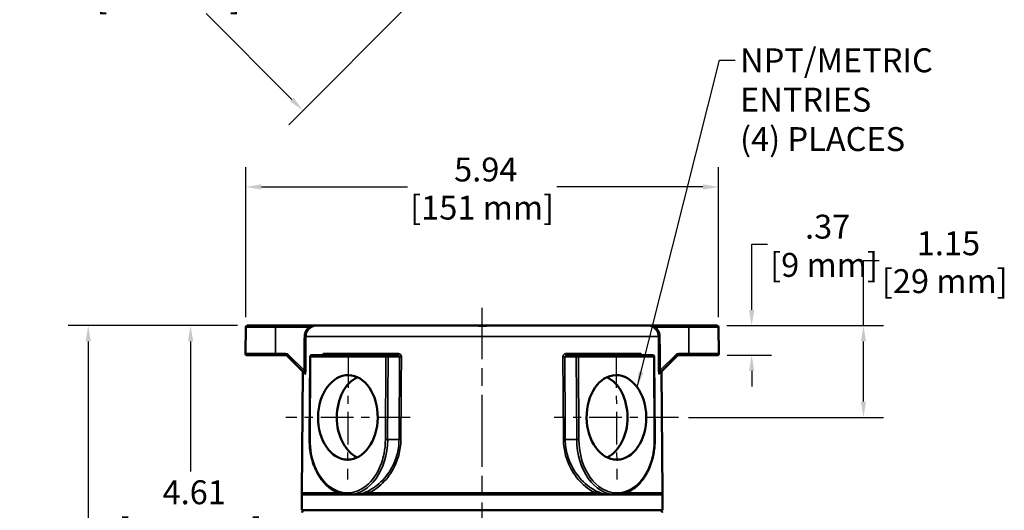
# Model space of a CAD drawing. Units: inches. Extents: x 0.3 to 43.7, y 0.3 to 33.7.
# Drawn here: x 18.1 to 30.4, y 15.8 to 21.9 of the extents above; entities that cross this region are included whole.
import ezdxf

# ---------------------------------------------------------------- set-up
doc = ezdxf.new("R2010")
doc.units = ezdxf.units.IN
doc.header["$LTSCALE"] = 2
doc.header["$MEASUREMENT"] = 0
doc.linetypes.add('CHAIN', pattern=[0.7087, 0.4724, -0.0591, 0.1181, -0.0591])
for name, color, linetype, lineweight in [('Center Mark (ANSI)', 7, 'Continuous', 25), ('Centerline (ANSI)', 7, 'Continuous', 25), ('Dimension (ANSI)', 7, 'Continuous', 25), ('Symbol (ANSI)', 7, 'Continuous', 25), ('Visible (ANSI)', 7, 'Continuous', 50), ('Visible Narrow (ANSI)', 7, 'Continuous', 35)]:
    doc.layers.add(name, color=color, linetype=linetype, lineweight=lineweight)
doc.styles.add('Note Text (ANSI)', font='tahoma.ttf')
doc.dimstyles.new('Default (ANSI)', dxfattribs={"dimscale": 2, "dimtxt": 0.15, "dimasz": 0.098425, "dimexe": 0.125, "dimexo": 0.0625, "dimgap": 0.031496, "dimtad": 0, "dimtih": 1, "dimtoh": 1, "dimrnd": 1e-08, "dimzin": 4, "dimdsep": 46, "dimtxsty": 'Note Text (ANSI)', "dimcen": 0.09, "dimdle": 0.393701, "dimclrd": 256, "dimclre": 256, "dimclrt": 256, "dimadec": 0, "dimazin": 1, "dimtfac": 1, "dimtofl": 0, "dimtmove": 0, "dimatfit": 3, "dimfxl": 1, "dimtolj": 1, "dimtzin": 4, "dimlwd": -1, "dimlwe": -1, "dimarcsym": 0})
doc.dimstyles.new('Default (ANSI)$7', dxfattribs={"dimscale": 2, "dimtxt": 0.15, "dimasz": 0.098425, "dimexe": 0.125, "dimexo": 0.0625, "dimgap": 0.031496, "dimtad": 0, "dimtih": 1, "dimtoh": 1, "dimrnd": 1e-08, "dimzin": 4, "dimdsep": 46, "dimtxsty": 'Note Text (ANSI)', "dimcen": 0.09, "dimdle": 0.393701, "dimclrd": 256, "dimclre": 256, "dimclrt": 256, "dimadec": 0, "dimazin": 1, "dimtfac": 1, "dimtofl": 0, "dimtmove": 0, "dimatfit": 3, "dimfxl": 1, "dimtolj": 1, "dimtzin": 4, "dimlwd": -1, "dimlwe": -1, "dimarcsym": 0})

# ---------------------------------------------------------------- blocks, each defined once
blk = doc.blocks.new('*D15')
at = {"layer": 'Defpoints', "color": 0, "transparency": 16777216}
for p in [(20.922, 18.088), (18.925, 9.973), (23.87, 9.973)]:
    blk.add_point(p, dxfattribs=at)
at = {"layer": 'Dimension (ANSI)', "transparency": 16777216}
for p, q in [((20.797, 18.088), (18.675, 18.088)), ((18.925, 17.891), (18.925, 14.509)), ((18.925, 10.17), (18.925, 13.551)), ((23.745, 9.973), (18.675, 9.973))]:
    blk.add_line(p, q, dxfattribs=at)
for points in [[(18.892, 17.891), (18.958, 17.891), (18.925, 18.088)], [(18.892, 10.17), (18.958, 10.17), (18.925, 9.973)]]:
    blk.add_solid(points, dxfattribs=at)
at = {"layer": 'Dimension (ANSI)', "transparency": 16777216, "char_height": 0.3, "attachment_point": 5, "style": 'Note Text (ANSI)'}
for s, insert in [('\\A1; 8.11', (18.925, 14.25)), ('\\A1;[206 mm]', (18.925, 13.771))]:
    blk.add_mtext(s, dxfattribs=dict(at, insert=insert))
blk = doc.blocks.new('*D16')
at = {"layer": 'Defpoints', "color": 0, "transparency": 16777216}
for p in [(20.922, 18.088), (20.21, 13.473), (21.942, 13.473)]:
    blk.add_point(p, dxfattribs=at)
at = {"layer": 'Dimension (ANSI)', "transparency": 16777216}
for p, q in [((20.797, 18.088), (19.96, 18.088)), ((20.21, 17.891), (20.21, 16.259)), ((20.21, 13.67), (20.21, 15.302)), ((21.817, 13.473), (19.96, 13.473))]:
    blk.add_line(p, q, dxfattribs=at)
for points in [[(20.177, 17.891), (20.243, 17.891), (20.21, 18.088)], [(20.177, 13.67), (20.243, 13.67), (20.21, 13.473)]]:
    blk.add_solid(points, dxfattribs=at)
at = {"layer": 'Dimension (ANSI)', "transparency": 16777216, "char_height": 0.3, "attachment_point": 5, "style": 'Note Text (ANSI)'}
for s, insert in [('\\A1; 4.61', (20.21, 15.999)), ('\\A1;[117 mm]', (20.21, 15.521))]:
    blk.add_mtext(s, dxfattribs=dict(at, insert=insert))
blk = doc.blocks.new('*D23')
at = {"layer": 'Defpoints', "color": 0, "transparency": 16777216}
for p in [(26.819, 18.088), (26.822, 17.718), (27.254, 17.718)]:
    blk.add_point(p, dxfattribs=at)
at = {"layer": 'Dimension (ANSI)', "transparency": 16777216}
for p, q in [((27.254, 18.285), (27.254, 19.11)), ((27.254, 19.11), (27.451, 19.11)), ((26.944, 18.088), (27.504, 18.088)), ((26.947, 17.718), (27.504, 17.718)), ((27.254, 17.521), (27.254, 17.324))]:
    blk.add_line(p, q, dxfattribs=at)
for points in [[(27.221, 18.285), (27.287, 18.285), (27.254, 18.088)], [(27.221, 17.521), (27.287, 17.521), (27.254, 17.718)]]:
    blk.add_solid(points, dxfattribs=at)
at = {"layer": 'Dimension (ANSI)', "transparency": 16777216, "char_height": 0.3, "attachment_point": 5, "style": 'Note Text (ANSI)'}
for s, insert in [('\\A1; .37', (28.162, 19.329)), ('\\A1;[9 mm]', (28.162, 18.85))]:
    blk.add_mtext(s, dxfattribs=dict(at, insert=insert))
blk = doc.blocks.new('*D24')
at = {"layer": 'Defpoints', "color": 0, "transparency": 16777216}
for p in [(26.819, 18.088), (26.336, 16.938), (28.657, 16.938)]:
    blk.add_point(p, dxfattribs=at)
at = {"layer": 'Dimension (ANSI)', "transparency": 16777216}
for p, q in [((28.657, 18.088), (28.657, 18.905)), ((28.657, 18.905), (28.854, 18.905)), ((26.944, 18.088), (28.907, 18.088)), ((28.657, 17.135), (28.657, 17.891)), ((26.461, 16.938), (28.907, 16.938))]:
    blk.add_line(p, q, dxfattribs=at)
for points in [[(28.625, 17.891), (28.69, 17.891), (28.657, 18.088)], [(28.625, 17.135), (28.69, 17.135), (28.657, 16.938)]]:
    blk.add_solid(points, dxfattribs=at)
at = {"layer": 'Dimension (ANSI)', "transparency": 16777216, "char_height": 0.3, "attachment_point": 5, "style": 'Note Text (ANSI)'}
for s, insert in [('\\A1; 1.15', (29.678, 19.121)), ('\\A1;[29 mm]', (29.678, 18.646))]:
    blk.add_mtext(s, dxfattribs=dict(at, insert=insert))
blk = doc.blocks.new('*D25')
at = {"layer": 'Defpoints', "color": 0, "transparency": 16777216}
for p in [(26.839, 19.827), (20.902, 18.068), (26.839, 18.068)]:
    blk.add_point(p, dxfattribs=at)
at = {"layer": 'Dimension (ANSI)', "transparency": 16777216}
for p, q in [((20.902, 18.193), (20.902, 20.077)), ((26.839, 18.193), (26.839, 20.077)), ((21.099, 19.827), (22.934, 19.827)), ((26.642, 19.827), (24.807, 19.827))]:
    blk.add_line(p, q, dxfattribs=at)
for points in [[(21.099, 19.86), (21.099, 19.794), (20.902, 19.827)], [(26.642, 19.86), (26.642, 19.794), (26.839, 19.827)]]:
    blk.add_solid(points, dxfattribs=at)
at = {"layer": 'Dimension (ANSI)', "transparency": 16777216, "char_height": 0.3, "attachment_point": 5, "style": 'Note Text (ANSI)'}
for s, insert in [('\\A1; 5.94', (23.87, 20.046)), ('\\A1;[151 mm]', (23.87, 19.568))]:
    blk.add_mtext(s, dxfattribs=dict(at, insert=insert))
blk = doc.blocks.new('*D30')
at = {"layer": 'Defpoints', "color": 0, "transparency": 16777216}
for p in [(21.71, 27.625), (25.085, 24.25), (21.62, 20.785)]:
    blk.add_point(p, dxfattribs=at)
at = {"layer": 'Dimension (ANSI)', "transparency": 16777216}
for p, q in [((21.621, 27.537), (18.068, 23.983)), ((24.996, 24.162), (21.443, 20.608)), ((18.384, 24.021), (19.46, 22.945)), ((21.481, 20.924), (20.405, 22))]:
    blk.add_line(p, q, dxfattribs=at)
for points in [[(18.408, 24.044), (18.361, 23.998), (18.245, 24.16)], [(21.504, 20.948), (21.458, 20.901), (21.62, 20.785)]]:
    blk.add_solid(points, dxfattribs=at)
at = {"layer": 'Dimension (ANSI)', "transparency": 16777216, "char_height": 0.3, "attachment_point": 5, "style": 'Note Text (ANSI)'}
for s, insert in [('\\A1; 4.77', (19.933, 22.686)), ('\\A1;[121 mm]', (19.933, 22.213))]:
    blk.add_mtext(s, dxfattribs=dict(at, insert=insert))

msp = doc.modelspace()

# ---------------------------------------------------------------- linework, layer by layer
at = {"layer": 'Center Mark (ANSI)', "linetype": 'CHAIN', "ltscale": 0.433221}
for p, q in [((22.189, 17.718), (22.18, 16.158)), ((25.551, 17.718), (25.561, 16.158))]:
    msp.add_line(p, q, dxfattribs=at)
at = {"layer": 'Center Mark (ANSI)', "linetype": 'CHAIN', "ltscale": 0.43321}
for p, q in [((22.965, 16.938), (21.405, 16.938)), ((26.336, 16.938), (24.776, 16.938))]:
    msp.add_line(p, q, dxfattribs=at)
at = {"layer": 'Centerline (ANSI)', "linetype": 'CHAIN', "ltscale": 0.952448}
msp.add_line((23.87, 9.569), (23.87, 18.313), dxfattribs=at)
at = {"layer": 'Visible (ANSI)'}
for p, q in [((20.902, 18.068), (20.899, 17.738)), ((20.922, 18.088), (21.276, 18.088)), ((21.792, 18.088), (21.276, 18.088)), ((23.796, 18.088), (21.792, 18.088)), ((23.796, 18.088), (23.945, 18.088)), ((25.949, 18.088), (23.945, 18.088)), ((26.465, 18.088), (25.949, 18.088)), ((26.465, 18.088), (26.819, 18.088)), ((26.839, 18.068), (26.842, 17.738)), ((21.276, 17.718), (20.919, 17.718)), ((21.276, 17.718), (21.406, 17.718)), ((21.42, 17.712), (21.642, 17.493)), ((21.71, 17.698), (21.704, 16.659)), ((22.676, 17.718), (21.73, 17.718)), ((22.811, 17.718), (22.676, 17.718)), ((25.064, 17.718), (24.93, 17.718)), ((26.01, 17.718), (25.064, 17.718)), ((26.037, 16.659), (26.03, 17.698)), ((26.099, 17.493), (26.321, 17.712)), ((26.335, 17.718), (26.465, 17.718)), ((26.822, 17.718), (26.465, 17.718)), ((21.62, 17.515), (21.607, 15.99)), ((26.121, 17.515), (26.134, 15.99)), ((22.193, 15.97), (21.606, 15.97)), ((21.606, 15.773), (21.606, 15.97)), ((22.193, 15.97), (22.269, 15.97)), ((25.471, 15.97), (22.269, 15.97)), ((25.548, 15.97), (25.471, 15.97)), ((26.134, 15.97), (25.548, 15.97)), ((26.134, 15.773), (26.134, 15.97)), ((21.606, 15.773), (26.134, 15.773))]:
    msp.add_line(p, q, dxfattribs=at)
for centre, radius, start, end in [((20.922, 18.068), 0.02, 90, 179.5), ((26.819, 18.068), 0.02, 0.5, 90), ((20.919, 17.738), 0.02, 179.5, 270), ((21.406, 17.698), 0.02, 45.4656, 90), ((21.73, 17.698), 0.02, 90, 179.6464), ((26.01, 17.698), 0.02, 0.3536, 90), ((26.335, 17.698), 0.02, 90, 134.5344), ((26.822, 17.738), 0.02, 270, 0.5), ((21.627, 15.99), 0.02, 179.5, 270), ((26.114, 15.99), 0.02, 270, 0.5), ((21.639, 15.743), 0.03, 90, 179), ((26.102, 15.743), 0.03, 1, 90)]:
    msp.add_arc(centre, radius, start, end, dxfattribs=at)
for centre, major_axis in [((22.185, 16.938), (-0.007, -0.53)), ((25.556, 16.938), (0.007, -0.53))]:
    msp.add_ellipse(centre, major_axis=major_axis, ratio=0.707053, dxfattribs=at)
for centre, major_axis, start_param, end_param in [((22.421, 16.938), (0, 0.53), 0.316225, 2.816641), ((25.32, 16.938), (0, -0.53), 0.324952, 2.825367)]:
    msp.add_ellipse(centre, major_axis=major_axis, ratio=0.707107, start_param=start_param, end_param=end_param, dxfattribs=at)
for points, knots in [([(23.945, 18.088), (23.928, 18.088), (23.91, 18.087), (23.869, 18.087), (23.849, 18.087), (23.817, 18.088), (23.806, 18.088), (23.796, 18.088)], [3.2703846, 3.2703846, 3.2703846, 3.2703846, 3.4114298, 3.4114298, 3.5544759, 3.5544759, 3.6389621, 3.6389621, 3.6389621, 3.6389621]), ([(21.87, 17.72), (21.87, 17.72), (21.87, 17.719), (21.869, 17.719), (21.868, 17.718), (21.866, 17.718), (21.865, 17.718), (21.865, 17.718)], [0.11394274, 0.11394274, 0.11394274, 0.11394274, 0.13254539, 0.13254539, 0.15448233, 0.15448233, 0.16338927, 0.16338927, 0.16338927, 0.16338927]), ([(25.876, 17.718), (25.874, 17.718), (25.872, 17.719), (25.871, 17.719), (25.871, 17.72), (25.871, 17.72)], [0, 0, 0, 0, 0.03267739, 0.03267739, 0.04944497, 0.04944497, 0.04944497, 0.04944497]), ([(21.639, 17.494), (21.639, 17.494), (21.639, 17.494), (21.639, 17.494), (21.639, 17.494), (21.639, 17.495), (21.638, 17.496), (21.638, 17.497), (21.637, 17.498), (21.636, 17.499), (21.636, 17.5), (21.635, 17.5)], [0.17676938, 0.17676938, 0.17676938, 0.17676938, 0.17813874, 0.17813874, 0.18665523, 0.18665523, 0.19256683, 0.19256683, 0.19796278, 0.19796278, 0.20079046, 0.20079046, 0.20079046, 0.20079046]), ([(26.106, 17.5), (26.105, 17.499), (26.104, 17.498), (26.103, 17.497), (26.102, 17.496), (26.102, 17.495), (26.102, 17.495), (26.102, 17.494), (26.102, 17.494), (26.102, 17.494), (26.102, 17.494), (26.102, 17.494)], [0, 0, 0, 0, 0.00533334, 0.00533334, 0.01082173, 0.01082173, 0.01630691, 0.01630691, 0.02268917, 0.02268917, 0.02402108, 0.02402108, 0.02402108, 0.02402108]), ([(26.102, 17.494), (26.102, 17.494), (26.102, 17.494), (26.102, 17.494), (26.102, 17.494), (26.102, 17.495), (26.102, 17.495), (26.102, 17.496)], [0.17676938, 0.17676938, 0.17676938, 0.17676938, 0.17813874, 0.17813874, 0.18665523, 0.18665523, 0.19110317, 0.19110317, 0.19110317, 0.19110317]), ([(21.704, 16.659), (21.704, 16.641), (21.704, 16.623), (21.706, 16.588), (21.707, 16.57), (21.711, 16.534), (21.713, 16.517), (21.719, 16.482), (21.723, 16.465), (21.73, 16.431), (21.734, 16.414), (21.744, 16.381), (21.749, 16.364), (21.76, 16.332), (21.767, 16.317), (21.78, 16.286), (21.787, 16.271), (21.801, 16.242), (21.809, 16.228), (21.826, 16.2), (21.834, 16.187), (21.852, 16.161), (21.862, 16.149), (21.881, 16.126), (21.891, 16.114), (21.912, 16.093), (21.922, 16.083), (21.944, 16.064), (21.955, 16.055), (21.978, 16.038), (21.99, 16.031), (22.014, 16.016), (22.026, 16.01), (22.051, 15.999), (22.063, 15.994), (22.095, 15.983), (22.114, 15.978), (22.154, 15.971), (22.173, 15.97), (22.193, 15.97)], [-1.570796, -1.570796, -1.570796, -1.570796, -1.492257, -1.492257, -1.413717, -1.413717, -1.335177, -1.335177, -1.256637, -1.256637, -1.178097, -1.178097, -1.099557, -1.099557, -1.021018, -1.021018, -0.942478, -0.942478, -0.863938, -0.863938, -0.785398, -0.785398, -0.706858, -0.706858, -0.628319, -0.628319, -0.549779, -0.549779, -0.471239, -0.471239, -0.392699, -0.392699, -0.314159, -0.314159, -0.235619, -0.235619, -0.11781, -0.11781, 0, 0, 0, 0]), ([(25.548, 15.97), (25.561, 15.97), (25.574, 15.971), (25.6, 15.973), (25.613, 15.976), (25.638, 15.981), (25.651, 15.985), (25.676, 15.993), (25.689, 15.998), (25.714, 16.01), (25.726, 16.016), (25.75, 16.03), (25.761, 16.038), (25.784, 16.054), (25.796, 16.063), (25.818, 16.082), (25.828, 16.092), (25.849, 16.113), (25.859, 16.125), (25.878, 16.148), (25.888, 16.16), (25.906, 16.186), (25.914, 16.199), (25.931, 16.227), (25.939, 16.241), (25.954, 16.27), (25.961, 16.285), (25.974, 16.315), (25.98, 16.331), (25.991, 16.363), (25.996, 16.379), (26.006, 16.412), (26.01, 16.429), (26.018, 16.463), (26.021, 16.481), (26.029, 16.524), (26.032, 16.551), (26.036, 16.605), (26.037, 16.632), (26.037, 16.659)], [0, 0, 0, 0, 0.077773, 0.077773, 0.15561, 0.15561, 0.233661, 0.233661, 0.312044, 0.312044, 0.390584, 0.390584, 0.469123, 0.469123, 0.547663, 0.547663, 0.626203, 0.626203, 0.704743, 0.704743, 0.783283, 0.783283, 0.861822, 0.861822, 0.940362, 0.940362, 1.018902, 1.018902, 1.097442, 1.097442, 1.175982, 1.175982, 1.254522, 1.254522, 1.333061, 1.333061, 1.451929, 1.451929, 1.570796, 1.570796, 1.570796, 1.570796])]:
    msp.add_open_spline(points, degree=3, knots=knots, dxfattribs=at)
at = {"layer": 'Visible Narrow (ANSI)'}
for p, q in [((21.276, 18.068), (20.902, 18.068)), ((21.276, 18.068), (21.276, 18.088)), ((21.276, 18.068), (21.692, 18.068)), ((21.276, 18.068), (21.276, 17.738)), ((26.048, 18.068), (26.465, 18.068)), ((26.465, 18.068), (26.465, 18.088)), ((26.839, 18.068), (26.465, 18.068)), ((26.465, 18.068), (26.465, 17.738)), ((26.083, 17.951), (21.658, 17.951)), ((20.899, 17.738), (21.276, 17.738)), ((21.406, 17.738), (21.276, 17.738)), ((21.276, 17.718), (21.276, 17.738)), ((21.406, 17.738), (21.406, 17.718)), ((21.635, 17.528), (21.434, 17.726)), ((21.71, 16.659), (21.716, 17.698)), ((21.716, 17.698), (22.662, 17.698)), ((21.882, 17.738), (22.82, 17.738)), ((22.662, 17.698), (22.656, 16.659)), ((22.684, 16.659), (22.691, 17.698)), ((22.691, 17.698), (22.834, 17.698)), ((24.907, 17.698), (25.05, 17.698)), ((24.921, 17.738), (25.859, 17.738)), ((25.05, 17.698), (25.057, 16.659)), ((25.085, 16.659), (25.078, 17.698)), ((25.078, 17.698), (26.025, 17.698)), ((26.025, 17.698), (26.031, 16.659)), ((26.307, 17.726), (26.105, 17.528)), ((26.335, 17.718), (26.335, 17.738)), ((26.465, 17.738), (26.335, 17.738)), ((26.465, 17.718), (26.465, 17.738)), ((26.465, 17.738), (26.842, 17.738)), ((22.684, 16.659), (22.827, 16.659)), ((25.057, 16.659), (24.914, 16.659)), ((21.607, 15.99), (22.074, 15.99)), ((22.443, 15.99), (25.297, 15.99)), ((25.666, 15.99), (26.134, 15.99))]:
    msp.add_line(p, q, dxfattribs=at)
for centre, start, end in [((21.406, 17.698), 45.4656, 90), ((26.335, 17.698), 90, 134.5344)]:
    msp.add_arc(centre, 0.04, start, end, dxfattribs=at)
for centre, major_axis, ratio, start_param, end_param in [((21.692, 18.068), (0.0131, -0.0151), 0.005734, 4.718968, 6.164923), ((26.048, 18.068), (-0.0131, -0.0151), 0.005734, 0.118262, 1.564218), ((21.638, 17.951), (0.02, -0.0001), 0.008726, 4.712453, 6.107943), ((26.102, 17.951), (-0.02, -0.0001), 0.008726, 0.175242, 1.570732), ((21.434, 17.726), (-0.014, -0.0143), 0.00612, 4.706168, 6.283185), ((21.73, 17.698), (-0.02, 0.0001), 0.006171, 5.497806, 6.283185), ((21.73, 17.698), (0, 0.02), 0.707107, 0, 1.56207), ((21.865, 17.738), (0, -0.02), 0.884186, 0, 1.56207), ((22.676, 17.698), (0, 0.02), 0.707107, 0, 1.56207), ((22.676, 17.698), (0.02, -0.0001), 0.006171, 0.785417, 2.356214), ((22.676, 17.698), (0, 0.02), 0.707107, 4.712389, 6.283185), ((22.811, 17.738), (0, -0.02), 0.467135, 0, 1.56207), ((22.848, 17.698), (-0.02, 0.0001), 0.006496, 0.785419, 2.038422), ((24.893, 17.698), (-0.02, -0.0001), 0.006496, 1.103171, 2.356173), ((24.93, 17.738), (0, -0.02), 0.467135, 4.721116, 6.283185), ((25.064, 17.698), (0, 0.02), 0.707107, 0, 1.570796), ((25.064, 17.698), (0.02, 0.0001), 0.006171, 0.785379, 2.356175), ((25.064, 17.698), (0, 0.02), 0.707107, 4.721116, 6.283185), ((25.876, 17.738), (0, -0.02), 0.884186, 4.721116, 6.283185), ((26.01, 17.698), (0, 0.02), 0.707107, 4.721116, 6.283185), ((26.01, 17.698), (0.02, 0.0001), 0.006171, 0, 0.785379), ((26.307, 17.726), (0.014, -0.0143), 0.00612, 0, 1.577017), ((21.635, 17.528), (0.02, -0.0001), 0.008726, 4.712453, 6.10658), ((21.621, 17.486), (0.014, 0.0143), 0.981982, 5.471768, 6.283185), ((21.628, 17.479), (0.014, 0.0143), 0.976086, 5.468734, 6.283185), ((26.105, 17.528), (-0.02, -0.0001), 0.008726, 0.176605, 1.570733), ((26.113, 17.479), (-0.014, 0.0143), 0.976086, 0, 0.814452), ((26.12, 17.486), (-0.014, 0.0143), 0.981982, 0, 0.811417), ((21.724, 16.659), (-0.02, 0.0001), 0.006171, 5.497806, 6.283185), ((22.183, 16.659), (-0.008, -0.669), 0.707053, 4.721114, 7.862707), ((22.197, 16.659), (-0.008, -0.689), 0.707056, 0.008472, 1.579268), ((22.67, 16.659), (-0.02, 0.0001), 0.006171, 3.92701, 5.497806), ((22.841, 16.659), (0.02, -0.0001), 0.006493, 3.927012, 5.181324), ((24.9, 16.659), (-0.02, -0.0001), 0.006493, 1.101862, 2.356173), ((25.071, 16.659), (0.02, 0.0001), 0.006171, 0.785379, 2.356175), ((25.544, 16.659), (0.008, -0.689), 0.707056, 4.703917, 6.274713), ((25.558, 16.659), (0.008, -0.669), 0.707053, 4.703664, 7.845256), ((26.017, 16.659), (0.02, 0.0001), 0.006171, 0, 0.785379), ((22.172, 15.99), (0, -0.02), 0.756912, 5.98, 6.283185), ((22.381, 15.97), (-0.0069, 0.0188), 0.732496, 4.994789, 6.036666), ((22.404, 15.99), (0, -0.02), 0.653517, 5.240459, 6.283185), ((22.431, 15.99), (-0.0082, 0.0182), 0.592586, 4.442262, 5.986957), ((25.31, 15.99), (0.0082, 0.0182), 0.592586, 0.296228, 1.840923), ((25.337, 15.99), (0, -0.02), 0.653517, 0, 1.042726), ((25.359, 15.97), (0.0069, 0.0188), 0.732496, 0.24652, 1.288396), ((25.569, 15.99), (0, -0.02), 0.756912, 0, 0.303099)]:
    msp.add_ellipse(centre, major_axis=major_axis, ratio=ratio, start_param=start_param, end_param=end_param, dxfattribs=at)
for points, knots in [([(21.692, 18.068), (21.685, 18.061), (21.677, 18.054), (21.661, 18.032), (21.653, 18.017), (21.642, 17.985), (21.639, 17.968), (21.638, 17.951)], [0, 0, 0, 0, 0.079175, 0.079175, 0.2058551, 0.2058551, 0.3372132, 0.3372132, 0.3372132, 0.3372132]), ([(21.658, 17.951), (21.658, 17.966), (21.661, 17.981), (21.671, 18.009), (21.678, 18.022), (21.692, 18.041), (21.699, 18.047), (21.705, 18.053)], [-0.3372132, -0.3372132, -0.3372132, -0.3372132, -0.2058551, -0.2058551, -0.079175, -0.079175, 0, 0, 0, 0]), ([(21.792, 18.088), (21.779, 18.088), (21.766, 18.087), (21.745, 18.084), (21.735, 18.082), (21.719, 18.078), (21.712, 18.076), (21.701, 18.071), (21.696, 18.07), (21.692, 18.068)], [-0.2974607, -0.2974607, -0.2974607, -0.2974607, -0.1880912, -0.1880912, -0.1073176, -0.1073176, -0.041276, -0.041276, 0, 0, 0, 0]), ([(21.705, 18.053), (21.709, 18.056), (21.713, 18.059), (21.723, 18.066), (21.729, 18.07), (21.743, 18.078), (21.751, 18.081), (21.77, 18.086), (21.781, 18.088), (21.792, 18.088)], [0, 0, 0, 0, 0.041276, 0.041276, 0.1073176, 0.1073176, 0.1880912, 0.1880912, 0.2974607, 0.2974607, 0.2974607, 0.2974607]), ([(26.048, 18.068), (26.043, 18.071), (26.036, 18.073), (26.02, 18.078), (26.01, 18.081), (25.983, 18.086), (25.966, 18.088), (25.949, 18.088)], [-0.2965145, -0.2965145, -0.2965145, -0.2965145, -0.2379141, -0.2379141, -0.1441535, -0.1441535, 0.0009462, 0.0009462, 0.0009462, 0.0009462]), ([(25.949, 18.088), (25.964, 18.088), (25.978, 18.085), (26.002, 18.076), (26.011, 18.071), (26.025, 18.062), (26.03, 18.058), (26.035, 18.053)], [-0.0009462, -0.0009462, -0.0009462, -0.0009462, 0.1441535, 0.1441535, 0.2379141, 0.2379141, 0.2965145, 0.2965145, 0.2965145, 0.2965145]), ([(26.035, 18.053), (26.046, 18.044), (26.055, 18.033), (26.075, 18), (26.082, 17.976), (26.083, 17.951)], [-0.3372132, -0.3372132, -0.3372132, -0.3372132, -0.2158623, -0.2158623, 0, 0, 0, 0]), ([(26.102, 17.951), (26.102, 17.979), (26.094, 18.008), (26.071, 18.045), (26.06, 18.058), (26.048, 18.068)], [0, 0, 0, 0, 0.2158623, 0.2158623, 0.3372132, 0.3372132, 0.3372132, 0.3372132]), ([(21.638, 17.951), (21.638, 17.881), (21.637, 17.81), (21.636, 17.669), (21.636, 17.599), (21.635, 17.528)], [0, 0, 0, 0, 0.537013, 0.537013, 1.074026, 1.074026, 1.074026, 1.074026]), ([(21.655, 17.528), (21.655, 17.599), (21.656, 17.669), (21.657, 17.81), (21.658, 17.881), (21.658, 17.951)], [-1.074026, -1.074026, -1.074026, -1.074026, -0.537013, -0.537013, 0, 0, 0, 0]), ([(26.083, 17.951), (26.083, 17.881), (26.084, 17.81), (26.085, 17.669), (26.085, 17.599), (26.086, 17.528)], [-1.074026, -1.074026, -1.074026, -1.074026, -0.537013, -0.537013, 0, 0, 0, 0]), ([(26.105, 17.528), (26.105, 17.599), (26.104, 17.669), (26.103, 17.81), (26.103, 17.881), (26.102, 17.951)], [0, 0, 0, 0, 0.537013, 0.537013, 1.074026, 1.074026, 1.074026, 1.074026]), ([(21.882, 17.738), (21.881, 17.738), (21.879, 17.737), (21.875, 17.735), (21.872, 17.732), (21.868, 17.725), (21.867, 17.722), (21.866, 17.718)], [-0.1633893, -0.1633893, -0.1633893, -0.1633893, -0.1389396, -0.1389396, -0.0880603, -0.0880603, -0.0540804, -0.0540804, -0.0540804, -0.0540804]), ([(22.811, 17.718), (22.812, 17.718), (22.814, 17.718), (22.818, 17.717), (22.82, 17.716), (22.825, 17.714), (22.828, 17.712), (22.832, 17.706), (22.834, 17.702), (22.834, 17.698)], [0, 0, 0, 0, 0.0216559, 0.0216559, 0.0563055, 0.0563055, 0.1013498, 0.1013498, 0.163387, 0.163387, 0.163387, 0.163387]), ([(22.857, 17.698), (22.857, 17.706), (22.854, 17.714), (22.847, 17.725), (22.843, 17.729), (22.835, 17.734), (22.831, 17.736), (22.825, 17.737), (22.822, 17.738), (22.82, 17.738)], [-0.163387, -0.163387, -0.163387, -0.163387, -0.1013498, -0.1013498, -0.0563055, -0.0563055, -0.0216559, -0.0216559, 0, 0, 0, 0]), ([(22.834, 17.698), (22.833, 17.57), (22.832, 17.443), (22.83, 17.096), (22.828, 16.878), (22.827, 16.659)], [0.693968, 0.693968, 0.693968, 0.693968, 1.66657, 1.66657, 3.333139, 3.333139, 3.333139, 3.333139]), ([(22.85, 16.659), (22.851, 16.877), (22.853, 17.096), (22.855, 17.442), (22.856, 17.57), (22.857, 17.698)], [-3.333139, -3.333139, -3.333139, -3.333139, -1.66657, -1.66657, -0.693968, -0.693968, -0.693968, -0.693968]), ([(24.921, 17.738), (24.918, 17.738), (24.915, 17.737), (24.907, 17.735), (24.901, 17.732), (24.893, 17.725), (24.89, 17.721), (24.886, 17.713), (24.885, 17.709), (24.884, 17.703), (24.884, 17.7), (24.884, 17.698)], [-0.1633893, -0.1633893, -0.1633893, -0.1633893, -0.1389396, -0.1389396, -0.0880603, -0.0880603, -0.0489224, -0.0489224, -0.0188163, -0.0188163, 0, 0, 0, 0]), ([(24.884, 17.698), (24.885, 17.518), (24.886, 17.338), (24.889, 16.992), (24.89, 16.825), (24.891, 16.659)], [-2.639171, -2.639171, -2.639171, -2.639171, -1.270723, -1.270723, 0, 0, 0, 0]), ([(24.907, 17.698), (24.907, 17.699), (24.907, 17.7), (24.908, 17.703), (24.909, 17.705), (24.911, 17.709), (24.913, 17.711), (24.918, 17.715), (24.921, 17.717), (24.927, 17.718), (24.928, 17.718), (24.93, 17.718)], [0, 0, 0, 0, 0.0188163, 0.0188163, 0.0489224, 0.0489224, 0.0880603, 0.0880603, 0.1389396, 0.1389396, 0.1633893, 0.1633893, 0.1633893, 0.1633893]), ([(24.914, 16.659), (24.913, 16.826), (24.912, 16.992), (24.91, 17.339), (24.908, 17.518), (24.907, 17.698)], [0, 0, 0, 0, 1.270723, 1.270723, 2.639171, 2.639171, 2.639171, 2.639171]), ([(25.875, 17.718), (25.875, 17.719), (25.875, 17.72), (25.873, 17.725), (25.871, 17.729), (25.866, 17.734), (25.865, 17.736), (25.861, 17.737), (25.86, 17.738), (25.859, 17.738)], [-0.1092821, -0.1092821, -0.1092821, -0.1092821, -0.1013498, -0.1013498, -0.0563055, -0.0563055, -0.0216559, -0.0216559, 0, 0, 0, 0]), ([(21.635, 17.528), (21.637, 17.523), (21.639, 17.517), (21.643, 17.503), (21.644, 17.495), (21.643, 17.493), (21.643, 17.493), (21.642, 17.493)], [-0.1847619, -0.1847619, -0.1847619, -0.1847619, -0.1265452, -0.1265452, -0.0333985, -0.0333985, 0, 0, 0, 0]), ([(21.638, 17.496), (21.638, 17.494), (21.639, 17.493), (21.639, 17.49), (21.64, 17.488), (21.64, 17.487), (21.641, 17.486), (21.641, 17.486)], [0.14247134, 0.14247134, 0.14247134, 0.14247134, 0.15835053, 0.15835053, 0.18446741, 0.18446741, 0.20079046, 0.20079046, 0.20079046, 0.20079046]), ([(21.648, 17.479), (21.649, 17.478), (21.649, 17.478), (21.652, 17.483), (21.653, 17.494), (21.655, 17.513), (21.655, 17.521), (21.655, 17.528)], [0, 0, 0, 0, 0.0333985, 0.0333985, 0.1265452, 0.1265452, 0.1847619, 0.1847619, 0.1847619, 0.1847619]), ([(26.086, 17.528), (26.086, 17.52), (26.086, 17.511), (26.087, 17.497), (26.088, 17.492), (26.09, 17.481), (26.091, 17.477), (26.093, 17.479)], [0, 0, 0, 0, 0.0657994, 0.0657994, 0.1108558, 0.1108558, 0.1847619, 0.1847619, 0.1847619, 0.1847619]), ([(26.099, 17.493), (26.097, 17.492), (26.097, 17.494), (26.098, 17.502), (26.099, 17.506), (26.101, 17.515), (26.103, 17.522), (26.105, 17.528)], [-0.1847619, -0.1847619, -0.1847619, -0.1847619, -0.1108558, -0.1108558, -0.0657994, -0.0657994, 0, 0, 0, 0]), ([(26.1, 17.486), (26.1, 17.486), (26.1, 17.487), (26.101, 17.488), (26.102, 17.49), (26.102, 17.493), (26.102, 17.494), (26.102, 17.496)], [0, 0, 0, 0, 0.01632305, 0.01632305, 0.04243993, 0.04243993, 0.05832632, 0.05832632, 0.05832632, 0.05832632]), ([(22.827, 16.659), (22.826, 16.594), (22.817, 16.528), (22.775, 16.378), (22.734, 16.295), (22.632, 16.155), (22.571, 16.096), (22.479, 16.036), (22.453, 16.021), (22.426, 16.009)], [0, 0, 0, 0, 0.512013, 0.512013, 1.23523, 1.23523, 1.951897, 1.951897, 2.236798, 2.236798, 2.236798, 2.236798]), ([(22.443, 15.99), (22.471, 16.002), (22.498, 16.017), (22.59, 16.079), (22.653, 16.14), (22.756, 16.285), (22.798, 16.369), (22.84, 16.524), (22.85, 16.591), (22.85, 16.659)], [-2.236798, -2.236798, -2.236798, -2.236798, -1.951897, -1.951897, -1.23523, -1.23523, -0.512013, -0.512013, 0, 0, 0, 0]), ([(24.891, 16.659), (24.891, 16.591), (24.901, 16.524), (24.943, 16.369), (24.984, 16.285), (25.088, 16.14), (25.15, 16.079), (25.243, 16.017), (25.27, 16.002), (25.297, 15.99)], [-2.236798, -2.236798, -2.236798, -2.236798, -1.724786, -1.724786, -1.001569, -1.001569, -0.284902, -0.284902, 0, 0, 0, 0]), ([(25.315, 16.009), (25.288, 16.021), (25.261, 16.036), (25.17, 16.096), (25.109, 16.155), (25.007, 16.295), (24.966, 16.378), (24.924, 16.528), (24.914, 16.594), (24.914, 16.659)], [0, 0, 0, 0, 0.284902, 0.284902, 1.001569, 1.001569, 1.724786, 1.724786, 2.236798, 2.236798, 2.236798, 2.236798]), ([(22.378, 15.989), (22.361, 15.983), (22.343, 15.978), (22.307, 15.972), (22.288, 15.97), (22.269, 15.97)], [-0.4253488, -0.4253488, -0.4253488, -0.4253488, -0.2170446, -0.2170446, 0.0020142, 0.0020142, 0.0020142, 0.0020142]), ([(22.269, 15.97), (22.29, 15.97), (22.312, 15.971), (22.353, 15.974), (22.373, 15.977), (22.393, 15.98)], [-0.0020142, -0.0020142, -0.0020142, -0.0020142, 0.2170446, 0.2170446, 0.4253488, 0.4253488, 0.4253488, 0.4253488]), ([(22.426, 16.009), (22.417, 16.005), (22.409, 16.002), (22.393, 15.995), (22.386, 15.992), (22.378, 15.989)], [0, 0, 0, 0, 0.0918052, 0.0918052, 0.1836104, 0.1836104, 0.1836104, 0.1836104]), ([(22.393, 15.98), (22.401, 15.981), (22.409, 15.983), (22.426, 15.986), (22.435, 15.988), (22.443, 15.99)], [-0.1836104, -0.1836104, -0.1836104, -0.1836104, -0.0918052, -0.0918052, 0, 0, 0, 0]), ([(25.297, 15.99), (25.306, 15.988), (25.315, 15.986), (25.332, 15.983), (25.34, 15.981), (25.348, 15.98)], [-0.1836104, -0.1836104, -0.1836104, -0.1836104, -0.0918052, -0.0918052, 0, 0, 0, 0]), ([(25.363, 15.989), (25.355, 15.992), (25.347, 15.995), (25.332, 16.002), (25.323, 16.005), (25.315, 16.009)], [0, 0, 0, 0, 0.0918052, 0.0918052, 0.1836104, 0.1836104, 0.1836104, 0.1836104]), ([(25.348, 15.98), (25.368, 15.976), (25.389, 15.974), (25.42, 15.971), (25.43, 15.971), (25.451, 15.97), (25.461, 15.97), (25.471, 15.97)], [0, 0, 0, 0, 0.2136815, 0.2136815, 0.3205223, 0.3205223, 0.4273631, 0.4273631, 0.4273631, 0.4273631]), ([(25.471, 15.97), (25.462, 15.97), (25.453, 15.97), (25.435, 15.972), (25.426, 15.973), (25.398, 15.978), (25.38, 15.983), (25.363, 15.989)], [-0.4273631, -0.4273631, -0.4273631, -0.4273631, -0.3205223, -0.3205223, -0.2136815, -0.2136815, 0, 0, 0, 0])]:
    msp.add_open_spline(points, degree=3, knots=knots, dxfattribs=at)
for points in [[(21.641, 17.486), (21.643, 17.484), (21.645, 17.481), (21.648, 17.479)], [(26.093, 17.479), (26.095, 17.481), (26.098, 17.484), (26.1, 17.486)]]:
    msp.add_open_spline(points, degree=3, dxfattribs=at)

# ---------------------------------------------------------------- texts
at = {"layer": 'Symbol (ANSI)', "insert": (27.108, 21.565), "char_height": 0.3, "width": 2.34968, "attachment_point": 1, "line_spacing_factor": 0.987884, "style": 'Note Text (ANSI)'}
msp.add_mtext('{\\fTahoma|b0|i0;NPT/METRIC\\P\\fTahoma|b0|i0;ENTRIES\\P\\fTahoma|b0|i0;(4) PLACES}', dxfattribs=at)

# ---------------------------------------------------------------- dimensions: what is measured, and where the dimension line sits
at = {"layer": 'Dimension (ANSI)'}
for base, p1, p2, angle, text, override, picture, middle in [((21.62, 20.785), (21.71, 27.625), (25.085, 24.25), 135, ' <>\\X[121 mm]', {"dimgap": 0.031496, "dimdec": 2, "dimpost": '\\X', "dimtol": 0, "dimlim": 0, "dimtp": 0, "dimtm": 0, "dimtdec": 2, "dimatfit": 1}, '*D30', (19.933, 22.473)), ((26.839, 19.827), (20.902, 18.068), (26.839, 18.068), 180, ' <>\\X[151 mm]', {"dimgap": 0.031496, "dimtih": 0, "dimtoh": 0, "dimdec": 2, "dimpost": '\\X', "dimtol": 0, "dimlim": 0, "dimtp": 0, "dimtm": 0, "dimtdec": 2, "dimatfit": 1}, '*D25', (23.87, 19.827)), ((27.254, 17.718), (26.819, 18.088), (26.822, 17.718), 270, ' <>\\X[9 mm]', {"dimgap": 0.031496, "dimdec": 2, "dimpost": '\\X', "dimtol": 0, "dimlim": 0, "dimtp": 0, "dimtm": 0, "dimtdec": 2, "dimatfit": 1}, '*D23', (28.162, 19.11)), ((28.657, 16.938), (26.819, 18.088), (26.336, 16.938), 90, ' <>\\X[29 mm]', {"dimgap": 0.031496, "dimdec": 2, "dimpost": '\\X', "dimtol": 0, "dimlim": 0, "dimtp": 0, "dimtm": 0, "dimtdec": 2, "dimatfit": 2}, '*D24', (29.678, 18.905)), ((18.9252, 9.973), (20.9217, 18.0878), (23.8699, 9.973), 90, ' <>\\X[206 mm]', {"dimgap": 0.031496, "dimdec": 2, "dimpost": '\\X', "dimtol": 0, "dimlim": 0, "dimtp": 0, "dimtm": 0, "dimtdec": 2, "dimatfit": 1}, '*D15', (18.9252, 14.0304)), ((20.2099, 13.473), (20.9217, 18.0878), (21.9422, 13.473), 90, ' <>\\X[117 mm]', {"dimgap": 0.031496, "dimdec": 2, "dimpost": '\\X', "dimtol": 0, "dimlim": 0, "dimtp": 0, "dimtm": 0, "dimtdec": 2, "dimatfit": 1}, '*D16', (20.2099, 15.7804))]:
    dim = msp.add_linear_dim(base=base, p1=p1, p2=p2, angle=angle, text=text, dimstyle='Default (ANSI)', override=override, dxfattribs=at)
    dim.commit()
    dim.dimension.update_dxf_attribs({"geometry": picture, "text_midpoint": middle, "dimtype": 160})

# ---------------------------------------------------------------- leaders
at = {"layer": 'Symbol (ANSI)', "annotation_type": 0, "has_hookline": 1, "hookline_direction": 0, "text_width": 2.313}
msp.add_leader([(25.817, 17.315), (26.848, 21.415), (27.045, 21.415)], dimstyle='Default (ANSI)$7', override={"dimtad": 0}, dxfattribs=at)

doc.saveas('drawing.dxf')
